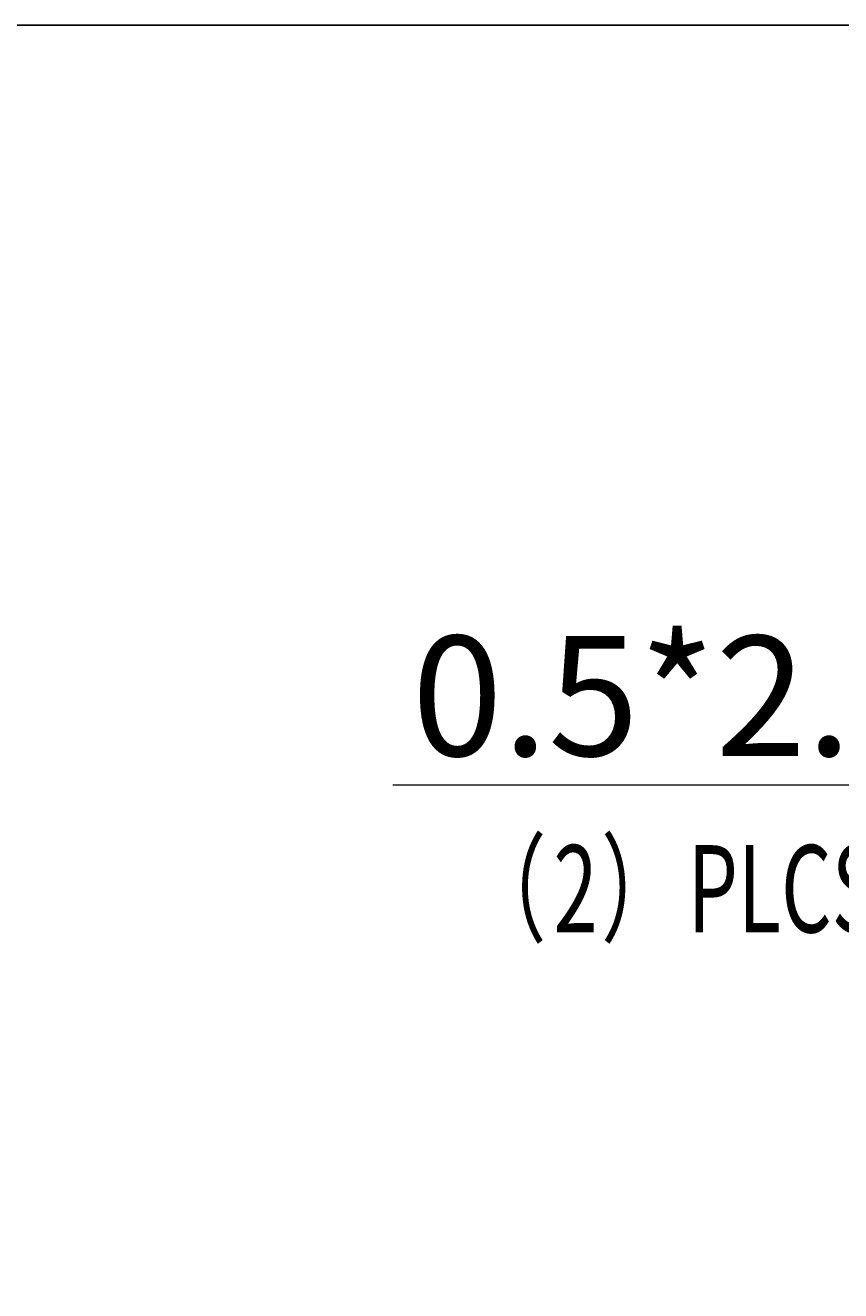
# Model space of a CAD drawing. Units: millimetres. Extents: x 8 to 283, y 5 to 199.
# Drawn here: x 165 to 187, y 164 to 199 of the extents above; entities that cross this region are included whole.
import ezdxf

# ---------------------------------------------------------------- set-up
doc = ezdxf.new("R2010")
doc.units = ezdxf.units.MM
doc.header["$MEASUREMENT"] = 0
doc.layers.add('04_档胞', color=7, linetype='Continuous', lineweight=0)
doc.layers.add('舂趸线层', color=7, linetype='Continuous', lineweight=0)

# ---------------------------------------------------------------- blocks, each defined once
blk = doc.blocks.new('Block_23')
at = {"layer": '舂趸线层'}
h = blk.add_hatch(color=3, dxfattribs=at)
h.dxf.hatch_style = 2
h.paths.add_polyline_path([(196.293, 177.605), (196.293, 178.2), (198.079, 177.902)])
h = blk.add_hatch(color=3, dxfattribs=at)
h.dxf.hatch_style = 2
h.paths.add_polyline_path([(200.223, 178.2), (200.223, 177.605), (198.437, 177.902)])
at = {"layer": '舂趸线层', "color": 3, "lineweight": 18}
for p, q in [((198.079, 164.099), (198.079, 178.647)), ((198.437, 164.099), (198.437, 178.647)), ((198.079, 177.902), (175.172, 177.902)), ((196.293, 177.902), (194.506, 177.902)), ((198.437, 177.902), (198.079, 177.902)), ((200.223, 177.902), (202.01, 177.902))]:
    blk.add_line(p, q, dxfattribs=at)
at = {"layer": '舂趸线层'}
for points in [[(196.293, 177.605), (196.293, 178.2), (198.079, 177.902), (198.079, 177.902)], [(200.223, 178.2), (200.223, 177.605), (198.437, 177.902), (198.437, 177.902)]]:
    blk.add_lwpolyline(points, close=True, dxfattribs=at)
at = {"layer": '舂趸线层', "insert": (175.69, 178.699), "char_height": 0.2, "attachment_point": 7}
blk.add_mtext('\\C3;\\FArial|b0|i0|c1;\\H3.275363;\\W1.000000;0.5*2.8', dxfattribs=at)
blk = doc.blocks.new('Block_24')
at = {"layer": '舂趸线层', "char_height": 0.2, "attachment_point": 7}
for s, insert in [('\\C3;\\FArial Unicode MS|b0|i0|c129;\\H2.382082;\\W0.667000;（', (177.195, 173.88)), ('\\C3;\\FArial Unicode MS|b0|i0|c129;\\H2.382082;\\W0.667000;）', (180.859, 173.88)), ('\\C3;\\FArial|b0|i0|c1;\\H2.382082;\\W0.667000;2', (179.559, 173.88)), ('\\C3;\\FArial|b0|i0|c1;\\H2.382082;\\W0.667000;PLCS', (183.223, 173.88))]:
    blk.add_mtext(s, dxfattribs=dict(at, insert=insert))

msp = doc.modelspace()

# ---------------------------------------------------------------- linework, layer by layer
at = {"layer": '04_档胞', "color": 7, "lineweight": 25}
msp.add_line((282.802, 198.642), (14.005, 198.642), dxfattribs=at)

# ---------------------------------------------------------------- block references
at = {"layer": '舂趸线层'}
for name in ['Block_23', 'Block_24']:
    msp.add_blockref(name, (0, 0), dxfattribs=at)

doc.saveas('drawing.dxf')
